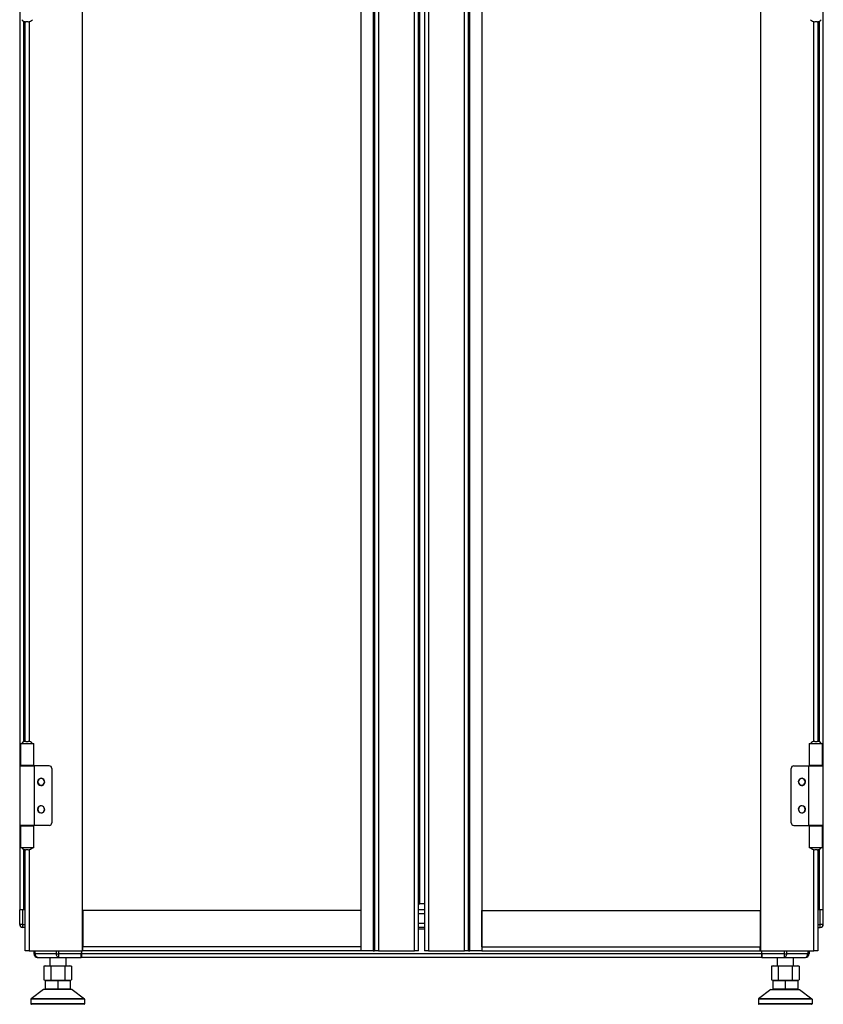
# Model space of a CAD drawing. Units: millimetres. Extents: x 394 to 855, y 258 to 645.
# Drawn here: x 394 to 454, y 390 to 464 of the extents above; entities that cross this region are included whole.
import ezdxf

# ---------------------------------------------------------------- set-up
doc = ezdxf.new("R2010")
doc.units = ezdxf.units.MM

msp = doc.modelspace()

# ---------------------------------------------------------------- linework, layer by layer
at = {"color": 7, "linetype": 'Continuous', "lineweight": 25}
for p, q in [((398.2147, 394.2445), (398.2147, 603.2445)), ((419.0147, 394.2445), (419.0147, 603.2445)), ((419.9147, 603.2445), (419.9147, 394.2445)), ((420.0147, 603.2445), (420.0147, 394.2445)), ((420.3147, 603.2445), (420.3147, 394.2445)), ((423.0147, 394.2445), (423.0147, 603.2445)), ((423.3147, 394.2445), (423.3147, 603.2445)), ((423.7466, 603.2445), (423.7466, 394.2445)), ((424.0466, 603.2445), (424.0466, 394.2445)), ((426.7466, 394.2445), (426.7466, 603.2445)), ((427.0466, 394.2445), (427.0466, 603.2445)), ((427.1466, 394.2445), (427.1466, 603.2445)), ((448.8466, 603.2445), (448.8466, 394.2445)), ((423.4147, 397.7445), (423.4147, 599.7445)), ((428.0466, 489.2945), (428.0466, 394.2445)), ((393.5307, 465.5195), (393.5307, 408.0695)), ((453.5307, 408.0695), (453.5307, 465.5195)), ((393.9147, 409.8888), (393.9147, 463.7002)), ((394.1575, 463.6945), (393.982, 463.6945)), ((453.0794, 463.6945), (452.9039, 463.6945)), ((453.1466, 463.7002), (453.1466, 409.8888)), ((393.5647, 409.7445), (393.5647, 408.0945)), ((393.5647, 409.7445), (394.0697, 409.7445)), ((393.982, 409.8945), (394.1575, 409.8945)), ((394.0697, 409.7445), (394.299, 409.7445)), ((394.299, 409.7445), (394.5747, 409.7445)), ((394.5747, 408.0945), (394.5747, 409.7445)), ((452.4866, 409.7445), (452.4866, 408.0945)), ((452.4866, 409.7445), (452.7624, 409.7445)), ((452.7624, 409.7445), (452.9916, 409.7445)), ((452.9039, 409.8945), (453.0794, 409.8945)), ((452.9916, 409.7445), (453.4966, 409.7445)), ((453.4966, 408.0945), (453.4966, 409.7445)), ((393.5147, 408.0695), (394.6247, 408.0695)), ((393.5147, 408.0695), (393.5147, 403.6195)), ((394.299, 408.0945), (393.5647, 408.0945)), ((393.8197, 408.0945), (393.8197, 408.0695)), ((394.5747, 408.0945), (394.299, 408.0945)), ((394.3197, 408.0945), (394.3197, 408.0695)), ((394.6247, 403.6195), (394.6247, 408.0695)), ((395.7147, 408.0695), (394.6247, 408.0695)), ((395.9147, 407.8695), (395.9147, 403.8195)), ((451.1466, 403.8195), (451.1466, 407.8695)), ((451.3466, 408.0695), (452.4366, 408.0695)), ((452.4366, 408.0695), (452.4366, 403.6195)), ((452.4366, 408.0695), (453.5466, 408.0695)), ((452.7624, 408.0945), (452.4866, 408.0945)), ((452.7416, 408.0695), (452.7416, 408.0945)), ((453.4966, 408.0945), (452.7624, 408.0945)), ((453.2416, 408.0695), (453.2416, 408.0945)), ((453.5466, 403.6195), (453.5466, 408.0695)), ((394.6247, 403.6195), (393.5147, 403.6195)), ((393.5307, 403.6195), (393.5307, 397.2945)), ((393.5647, 403.5945), (393.5647, 401.9445)), ((393.5647, 403.5945), (394.299, 403.5945)), ((393.8197, 403.6195), (393.8197, 403.5945)), ((394.299, 403.5945), (394.5747, 403.5945)), ((394.3197, 403.6195), (394.3197, 403.5945)), ((394.5747, 401.9445), (394.5747, 403.5945)), ((395.7147, 403.6195), (394.6247, 403.6195)), ((451.3466, 403.6195), (452.4366, 403.6195)), ((453.5466, 403.6195), (452.4366, 403.6195)), ((452.4866, 403.5945), (452.4866, 401.9445)), ((452.4866, 403.5945), (452.7624, 403.5945)), ((452.7416, 403.5945), (452.7416, 403.6195)), ((452.7624, 403.5945), (453.4966, 403.5945)), ((453.2416, 403.5945), (453.2416, 403.6195)), ((453.4966, 401.9445), (453.4966, 403.5945)), ((453.5307, 397.2945), (453.5307, 403.6195)), ((394.0697, 401.9445), (393.5647, 401.9445)), ((394.299, 401.9445), (394.0697, 401.9445)), ((394.5747, 401.9445), (394.299, 401.9445)), ((452.7624, 401.9445), (452.4866, 401.9445)), ((452.9916, 401.9445), (452.7624, 401.9445)), ((453.4966, 401.9445), (452.9916, 401.9445)), ((393.9147, 394.2445), (393.9147, 401.8002)), ((394.1575, 401.7945), (393.982, 401.7945)), ((453.0794, 401.7945), (452.9039, 401.7945)), ((453.1466, 401.8002), (453.1466, 394.2445)), ((423.3147, 397.7445), (423.4147, 397.7445)), ((423.7466, 397.7445), (423.4147, 397.7445)), ((393.5182, 396.2164), (393.5259, 397.0945)), ((393.5213, 396.2164), (393.5307, 397.2945)), ((393.5259, 397.0945), (393.5277, 397.2945)), ((393.5259, 397.0945), (393.529, 397.0976)), ((393.5307, 397.2945), (393.5277, 397.2945)), ((393.7507, 397.2945), (393.5307, 397.2945)), ((393.7413, 396.2164), (393.7507, 397.2945)), ((393.9147, 397.2945), (393.7507, 397.2945)), ((398.2247, 397.2445), (398.2247, 394.5445)), ((419.0147, 397.2445), (398.2247, 397.2445)), ((419.0147, 394.5445), (419.0147, 397.2445)), ((423.7466, 397.2945), (423.3147, 397.2945)), ((428.0466, 394.5445), (428.0466, 397.2445)), ((428.0466, 397.2445), (448.8366, 397.2445)), ((448.8366, 397.2445), (448.8366, 394.5445)), ((453.3137, 397.2945), (453.1466, 397.2945)), ((453.3231, 396.2164), (453.3137, 397.2945)), ((453.5337, 397.2945), (453.3137, 397.2945)), ((453.5431, 396.2164), (453.5337, 397.2945)), ((393.7413, 395.9945), (393.7413, 396.2164)), ((393.9147, 395.9945), (393.7413, 395.9945)), ((423.7466, 395.9945), (423.3147, 395.9945)), ((453.1466, 395.9945), (453.3231, 395.9945)), ((453.3231, 396.2145), (453.3231, 396.2164)), ((453.3231, 395.9945), (453.3231, 396.2145)), ((398.2147, 395.7445), (398.2247, 395.7445)), ((398.2147, 395.5445), (398.2247, 395.5445)), ((448.8366, 395.7445), (448.8466, 395.7445)), ((448.8466, 395.5445), (448.8366, 395.5445)), ((419.0147, 394.5445), (398.2247, 394.5445)), ((398.2247, 394.2445), (398.2247, 394.5445)), ((428.0466, 394.5445), (448.8366, 394.5445)), ((448.8366, 394.2445), (448.8366, 394.5445)), ((394.2147, 394.2445), (393.9147, 394.2445)), ((394.2147, 394.2445), (398.2147, 394.2445)), ((394.5807, 394.2445), (394.5807, 394.0245)), ((394.5979, 394.2445), (394.5998, 394.0221)), ((396.2466, 394.0221), (394.6818, 394.0221)), ((398.1178, 394.0221), (396.4446, 394.0221)), ((396.4446, 393.7445), (396.4446, 394.0221)), ((398.1167, 393.8945), (398.1307, 393.8945)), ((398.1198, 394.2445), (398.1178, 394.0221)), ((398.1307, 394.2445), (398.1307, 394.0245)), ((448.9307, 394.0245), (398.1307, 394.0245)), ((398.1307, 394.0245), (398.1307, 393.7445)), ((398.2247, 394.4445), (398.2147, 394.4445)), ((398.2247, 394.2445), (398.2147, 394.2445)), ((419.0147, 394.2445), (398.2247, 394.2445)), ((419.9147, 394.2445), (419.0147, 394.2445)), ((419.9147, 394.2445), (420.0147, 394.2445)), ((420.3147, 394.2445), (420.0147, 394.2445)), ((420.3147, 394.2445), (423.0147, 394.2445)), ((423.3147, 394.2445), (423.0147, 394.2445)), ((424.0466, 394.2445), (423.7466, 394.2445)), ((424.0466, 394.2445), (426.7466, 394.2445)), ((427.0466, 394.2445), (426.7466, 394.2445)), ((427.0466, 394.2445), (427.1466, 394.2445)), ((428.0466, 394.2445), (427.1466, 394.2445)), ((428.0466, 394.2445), (448.8366, 394.2445)), ((448.8366, 394.4445), (448.8466, 394.4445)), ((448.8366, 394.2445), (448.8466, 394.2445)), ((448.8466, 394.2445), (452.8466, 394.2445)), ((448.9307, 394.2445), (448.9307, 394.0245)), ((448.9307, 394.0245), (448.9307, 393.7445)), ((448.9307, 393.8945), (448.9477, 393.8945)), ((448.9465, 394.0221), (448.9446, 394.2445)), ((448.9446, 393.8945), (448.9459, 393.7445)), ((450.6198, 394.0221), (448.9465, 394.0221)), ((452.3826, 394.0221), (450.8178, 394.0221)), ((452.4646, 394.0221), (452.4665, 394.2445)), ((452.4807, 394.2445), (452.4807, 394.0245)), ((453.1466, 394.2445), (452.8466, 394.2445)), ((394.8607, 393.7445), (394.8798, 393.7445)), ((394.8798, 393.7445), (396.4446, 393.7445)), ((395.4557, 393.1245), (395.3164, 393.0872)), ((395.3164, 393.0872), (395.5763, 393.1245)), ((395.3164, 393.0872), (395.3164, 392.0818)), ((395.4557, 393.1245), (395.5763, 393.1245)), ((395.5763, 393.1245), (395.8361, 393.0872)), ((395.5763, 393.1245), (396.3557, 393.1245)), ((395.7557, 393.7445), (395.7557, 393.1245)), ((395.8361, 393.0872), (396.3557, 393.1245)), ((395.8361, 393.0872), (395.8361, 392.0818)), ((396.3557, 393.1245), (396.8753, 393.0872)), ((396.3557, 393.1245), (397.1351, 393.1245)), ((396.4446, 393.7445), (398.1154, 393.7445)), ((396.8753, 393.0872), (397.1351, 393.1245)), ((396.8753, 393.0872), (396.8753, 392.0818)), ((396.9557, 393.7445), (396.9557, 393.1245)), ((397.1351, 393.1245), (397.3949, 393.0872)), ((397.1351, 393.1245), (397.2557, 393.1245)), ((397.3949, 393.0872), (397.2557, 393.1245)), ((397.3949, 393.0872), (397.3949, 392.0818)), ((448.9307, 393.7445), (398.1307, 393.7445)), ((448.949, 393.7445), (448.9459, 393.7445)), ((448.949, 393.7445), (450.6198, 393.7445)), ((449.8057, 393.1245), (449.6664, 393.0872)), ((449.6664, 393.0872), (449.9263, 393.1245)), ((449.6664, 393.0872), (449.6664, 392.0818)), ((449.8057, 393.1245), (449.9263, 393.1245)), ((449.9263, 393.1245), (450.1861, 393.0872)), ((449.9263, 393.1245), (450.7057, 393.1245)), ((450.1057, 393.7445), (450.1057, 393.1245)), ((450.1861, 393.0872), (450.7057, 393.1245)), ((450.1861, 393.0872), (450.1861, 392.0818)), ((450.6198, 393.7445), (452.1846, 393.7445)), ((450.7057, 393.1245), (451.2253, 393.0872)), ((450.7057, 393.1245), (451.4851, 393.1245)), ((451.2253, 393.0872), (451.4851, 393.1245)), ((451.2253, 393.0872), (451.2253, 392.0818)), ((451.3057, 393.7445), (451.3057, 393.1245)), ((451.4851, 393.1245), (451.7449, 393.0872)), ((451.4851, 393.1245), (451.6057, 393.1245)), ((451.7449, 393.0872), (451.6057, 393.1245)), ((451.7449, 393.0872), (451.7449, 392.0818)), ((452.2007, 393.7445), (452.1846, 393.7445)), ((395.3164, 392.0818), (395.4557, 392.0445)), ((395.3164, 392.0818), (395.5763, 392.0445)), ((395.4157, 392.0145), (395.4457, 392.0445)), ((395.4157, 392.0145), (396.3557, 392.0145)), ((395.4157, 392.0145), (395.4157, 391.3745)), ((395.4457, 392.0445), (396.3557, 392.0445)), ((395.5763, 392.0445), (395.8361, 392.0818)), ((395.8361, 392.0818), (396.3557, 392.0445)), ((396.3557, 392.0445), (396.8753, 392.0818)), ((396.3557, 392.0145), (396.3557, 392.0445)), ((396.3557, 392.0445), (397.2657, 392.0445)), ((396.3557, 392.0145), (396.3557, 391.3745)), ((396.3557, 392.0145), (397.2957, 392.0145)), ((396.8753, 392.0818), (397.1351, 392.0445)), ((397.1351, 392.0445), (397.3949, 392.0818)), ((397.2557, 392.0445), (397.3949, 392.0818)), ((397.2957, 392.0145), (397.2657, 392.0445)), ((397.2957, 392.0145), (397.2957, 391.3745)), ((449.6664, 392.0818), (449.8057, 392.0445)), ((449.6664, 392.0818), (449.9263, 392.0445)), ((449.7657, 392.0145), (449.7957, 392.0445)), ((449.7657, 392.0145), (450.7057, 392.0145)), ((449.7657, 392.0145), (449.7657, 391.3745)), ((449.7957, 392.0445), (450.7057, 392.0445)), ((449.9263, 392.0445), (450.1861, 392.0818)), ((450.1861, 392.0818), (450.7057, 392.0445)), ((450.7057, 392.0445), (451.2253, 392.0818)), ((450.7057, 392.0145), (450.7057, 392.0445)), ((450.7057, 392.0445), (451.6157, 392.0445)), ((450.7057, 392.0145), (451.6457, 392.0145)), ((450.7057, 392.0145), (450.7057, 391.3745)), ((451.2253, 392.0818), (451.4851, 392.0445)), ((451.4851, 392.0445), (451.7449, 392.0818)), ((451.6057, 392.0445), (451.7449, 392.0818)), ((451.6457, 392.0145), (451.6157, 392.0445)), ((451.6457, 392.0145), (451.6457, 391.3745)), ((395.2857, 391.3445), (394.3676, 390.6535)), ((397.4257, 391.3445), (395.2857, 391.3445)), ((395.4157, 391.3745), (395.4457, 391.3445)), ((396.3557, 391.3745), (395.4157, 391.3745)), ((396.3557, 391.3745), (396.3557, 391.3445)), ((397.2957, 391.3745), (396.3557, 391.3745)), ((397.2957, 391.3745), (397.2657, 391.3445)), ((397.4257, 391.3445), (398.3437, 390.6535)), ((449.6357, 391.3445), (448.7176, 390.6535)), ((449.6357, 391.3445), (451.7757, 391.3445)), ((449.7657, 391.3745), (449.7957, 391.3445)), ((450.7057, 391.3745), (449.7657, 391.3745)), ((451.6457, 391.3745), (450.7057, 391.3745)), ((450.7057, 391.3745), (450.7057, 391.3445)), ((451.6457, 391.3745), (451.6157, 391.3445)), ((451.7757, 391.3445), (452.6937, 390.6535)), ((394.3557, 390.6296), (394.3557, 390.2745)), ((398.3557, 390.6296), (394.3557, 390.6296)), ((398.3557, 390.2745), (394.3557, 390.2745)), ((398.3437, 390.6535), (394.3676, 390.6535)), ((398.3257, 390.2445), (394.3857, 390.2445)), ((398.3557, 390.6296), (398.3557, 390.2745)), ((452.7057, 390.6296), (448.7057, 390.6296)), ((448.7057, 390.6296), (448.7057, 390.2745)), ((452.7057, 390.2745), (448.7057, 390.2745)), ((452.6937, 390.6535), (448.7176, 390.6535)), ((452.6757, 390.2445), (448.7357, 390.2445)), ((452.7057, 390.6296), (452.7057, 390.2745))]:
    msp.add_line(p, q, dxfattribs=at)
at = {"color": 8, "linetype": 'Continuous', "lineweight": 25}
for p, q in [((393.8107, 463.7331), (393.8107, 409.856)), ((394.2147, 463.6986), (394.2147, 409.8904)), ((452.8466, 409.8904), (452.8466, 463.6986)), ((453.2507, 409.856), (453.2507, 463.7331)), ((393.8107, 408.0945), (393.8107, 408.0695)), ((453.2507, 408.0695), (453.2507, 408.0945)), ((393.8107, 403.6195), (393.8107, 403.5945)), ((453.2507, 403.5945), (453.2507, 403.6195)), ((393.8107, 401.8331), (393.8107, 397.2945)), ((394.2147, 401.7986), (394.2147, 394.2445)), ((452.8466, 394.2445), (452.8466, 401.7986)), ((453.2507, 397.2945), (453.2507, 401.8331)), ((423.7466, 397.0145), (423.3147, 397.0145)), ((393.7413, 396.2164), (393.9147, 396.2164)), ((423.7466, 396.2745), (423.3147, 396.2745)), ((453.1466, 396.2164), (453.3231, 396.2164)), ((423.7466, 395.8645), (423.3147, 395.8645)), ((398.2247, 394.5445), (398.2147, 394.5445)), ((448.8366, 394.5445), (448.8466, 394.5445)), ((394.6818, 394.0221), (394.6799, 394.2445)), ((396.2458, 394.2445), (396.2466, 394.0221)), ((396.4446, 394.0221), (396.4438, 394.2445)), ((448.9465, 394.0333), (448.9307, 394.0333)), ((450.6206, 394.2445), (450.6198, 394.0221)), ((450.8178, 394.0221), (450.8186, 394.2445)), ((452.3845, 394.2445), (452.3826, 394.0221))]:
    msp.add_line(p, q, dxfattribs=at)
at = {"color": 7, "linetype": 'Continuous', "lineweight": 25}
for centre, radius, start, end in [((393.982, 464.0945), 0.4, 218.681622, 270.001313), ((394.1575, 464.0945), 0.4, 269.998687, 321.318378), ((452.9039, 464.0945), 0.4, 218.681622, 270.001313), ((453.0794, 464.0945), 0.4, 269.998687, 321.318378), ((393.982, 409.4945), 0.4, 90.000122, 141.318721), ((394.1575, 409.4945), 0.4, 38.681279, 89.999878), ((452.9039, 409.4945), 0.4, 90.000122, 141.318721), ((453.0794, 409.4945), 0.4, 38.681279, 89.999878), ((395.7147, 407.8695), 0.2, 360, 90), ((451.3466, 407.8695), 0.2, 90, 180), ((395.1147, 406.8695), 0.27, 38.339421, 218.339421), ((395.1147, 406.8695), 0.25, 90, 270), ((395.1147, 406.8695), 0.27, 218.339421, 38.339421), ((395.1147, 406.8695), 0.25, 270, 90), ((451.9466, 406.8695), 0.27, 38.339421, 218.339421), ((451.9466, 406.8695), 0.25, 90, 270), ((451.9466, 406.8695), 0.27, 218.339421, 38.339421), ((451.9466, 406.8695), 0.25, 270, 90), ((395.1147, 404.8195), 0.27, 38.339421, 218.339421), ((395.1147, 404.8195), 0.25, 90, 270), ((395.1147, 404.8195), 0.27, 218.339421, 38.339421), ((395.1147, 404.8195), 0.25, 270, 90), ((451.9466, 404.8195), 0.27, 38.339421, 218.339421), ((451.9466, 404.8195), 0.25, 90, 270), ((451.9466, 404.8195), 0.27, 218.339421, 38.339421), ((451.9466, 404.8195), 0.25, 270, 90), ((395.7147, 403.8195), 0.2, 270, 360), ((451.3466, 403.8195), 0.2, 180, 270), ((393.982, 402.1945), 0.4, 218.681407, 269.999972), ((394.1575, 402.1945), 0.4, 270.000028, 321.318593), ((452.9039, 402.1945), 0.4, 218.681407, 269.999972), ((453.0794, 402.1945), 0.4, 270.000028, 321.318593), ((393.7382, 396.2145), 0.22, 179.5, 270), ((393.6313, 389.9129), 6.3045, 89.00031, 90.99969), ((393.7413, 396.2145), 0.22, 179.5, 180), ((393.7413, 396.2145), 0.22, 180, 270), ((453.3201, 396.2145), 0.22, 270, 0.5), ((453.4331, 389.9128), 6.3046, 89.000316, 90.999684), ((453.3231, 396.2145), 0.22, 270, 0.5), ((394.8607, 394.0245), 0.28, 180, 270), ((394.6408, 397.3693), 3.3474, 269.29815, 270.70185), ((396.3456, 418.061), 24.0391, 269.764059, 270.235941), ((450.7188, 418.0607), 24.0388, 269.764057, 270.235943), ((452.1846, 394.0245), 0.28, 270, 359.5), ((452.2007, 394.0245), 0.28, 270, 0), ((452.4236, 397.3693), 3.3474, 269.29815, 270.70185), ((394.3857, 390.6296), 0.03, 126.968344, 180), ((394.3857, 390.2745), 0.03, 180, 270), ((398.3257, 390.2745), 0.03, 270, 0), ((398.3257, 390.6296), 0.03, 0, 53.031656), ((448.7357, 390.6296), 0.03, 126.968344, 180), ((448.7357, 390.2745), 0.03, 180, 270), ((452.6757, 390.2745), 0.03, 270, 0), ((452.6757, 390.6296), 0.03, 0, 53.031656)]:
    msp.add_arc(centre, radius, start, end, dxfattribs=at)
for points, knots in [([(394.5998, 394.0221), (394.6043, 393.9856), (394.6132, 393.9127), (394.6781, 393.8211), (394.7703, 393.757), (394.8433, 393.7487), (394.8798, 393.7445)], [0, 0, 0, 0, 0.2499991, 0.4999999, 0.7499977, 1, 1, 1, 1]), ([(394.8798, 393.7445), (394.854, 393.7487), (394.8024, 393.757), (394.7372, 393.8211), (394.6913, 393.9127), (394.685, 393.9856), (394.6818, 394.0221)], [0, 0, 0, 0, 0.2500006, 0.5000008, 0.7500009, 1, 1, 1, 1]), ([(396.4446, 393.7445), (396.4188, 393.7487), (396.3672, 393.757), (396.302, 393.8211), (396.2561, 393.9127), (396.2498, 393.9856), (396.2466, 394.0221)], [0, 0, 0, 0, 0.2500006, 0.5000008, 0.7500009, 1, 1, 1, 1]), ([(398.1154, 393.7445), (398.1154, 393.7472), (398.1155, 393.7529), (398.1159, 393.7942), (398.1163, 393.8452), (398.1168, 393.8957), (398.1173, 393.9558), (398.1176, 393.9996), (398.1178, 394.0221)], [0, 0, 0, 0, 0.1993625, 0.432004, 0.5614185, 0.699224, 0.8454196, 1, 1, 1, 1]), ([(448.9465, 394.0221), (448.9467, 393.9996), (448.9471, 393.9558), (448.9476, 393.8957), (448.948, 393.8452), (448.9485, 393.7942), (448.9489, 393.7529), (448.9489, 393.7472), (448.949, 393.7445)], [0, 0, 0, 0, 0.1545791, 0.3007767, 0.4385818, 0.5679911, 0.800638, 1, 1, 1, 1]), ([(450.6198, 394.0221), (450.6198, 393.9856), (450.6198, 393.9127), (450.6198, 393.8211), (450.6198, 393.757), (450.6198, 393.7487), (450.6198, 393.7445)], [0, 0, 0, 0, 0.2499991, 0.4999999, 0.7499977, 1, 1, 1, 1]), ([(450.6198, 393.7445), (450.6456, 393.7487), (450.6972, 393.757), (450.7624, 393.8211), (450.8083, 393.9127), (450.8146, 393.9856), (450.8178, 394.0221)], [0, 0, 0, 0, 0.2500006, 0.5000008, 0.7500009, 1, 1, 1, 1]), ([(452.1846, 393.7445), (452.2104, 393.7487), (452.262, 393.757), (452.3272, 393.8211), (452.3731, 393.9127), (452.3794, 393.9856), (452.3826, 394.0221)], [0, 0, 0, 0, 0.2499978, 0.4999959, 0.749998, 1, 1, 1, 1])]:
    msp.add_open_spline(points, degree=3, knots=knots, dxfattribs=at)

doc.saveas('drawing.dxf')
